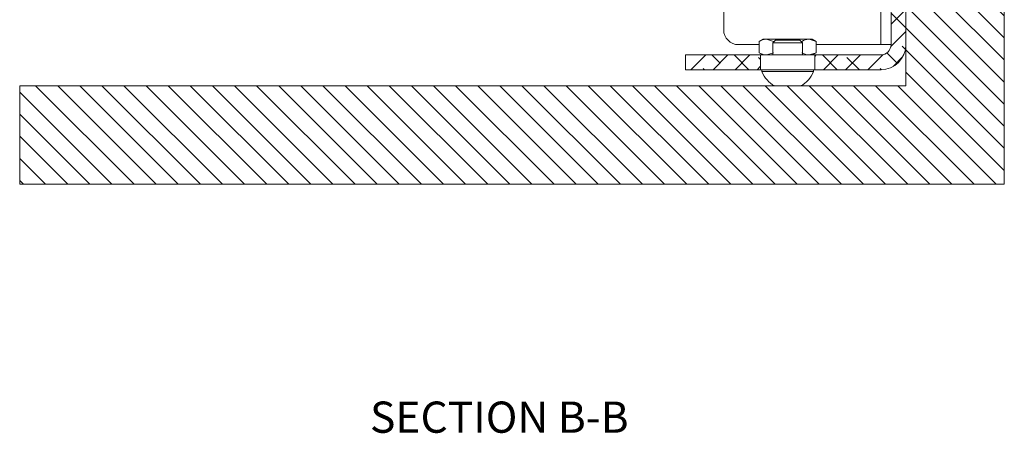
# Paper-space layout 'Sheet1(2)' of a CAD drawing. Units: millimetres. Extents: x 79 to 4081, y 168 to 2448.
# Drawn here: x 2552 to 2752, y 553 to 637 of the extents above; entities that cross this region are included whole.
import ezdxf

# ---------------------------------------------------------------- set-up
doc = ezdxf.new("R2010")
doc.units = ezdxf.units.MM
doc.styles.add('SLDTEXTSTYLE1', font='TXT', dxfattribs={"width": 0.75})

psp = doc.layouts.new('Sheet1(2)')

# ---------------------------------------------------------------- hatches: boundary and pattern name
at = {"linetype": 'Continuous', "lineweight": 0}
h = psp.add_hatch(dxfattribs=at)
h.set_pattern_fill('ANSI31', angle=90, style=0)
h.paths.add_polyline_path([(2731.86, 623.93), (2551.86, 623.93), (2551.86, 603.93), (2751.86, 603.93), (2751.86, 1223.93), (2690.86, 1223.93), (2690.86, 1203.93), (2731.86, 1203.93)], flags=0)
h = psp.add_hatch(dxfattribs=at)
h.set_pattern_fill('ANSI38', angle=3e-322, style=0)
edge = h.paths.add_edge_path(flags=0)
edge.add_line((2726.76, 630.23), (2713.36, 630.23))
edge.add_line((2713.36, 630.23), (2713.36, 627.23))
edge.add_line((2713.36, 627.23), (2726.76, 627.23))
edge.add_arc((2726.76, 632.33), 5.1, 270, 360)
edge.add_line((2731.86, 632.33), (2731.86, 798.93))
edge.add_line((2731.86, 798.93), (2728.86, 798.93))
edge.add_line((2728.86, 798.93), (2728.86, 632.33))
edge.add_arc((2726.76, 632.33), 2.1, 270, 360, ccw=False)
h = psp.add_hatch(dxfattribs=at)
h.set_pattern_fill('ANSI38', angle=3e-322, style=0)
h.paths.add_polyline_path([(2687.09, 627.23), (2702.36, 627.23), (2702.36, 630.23), (2687.09, 630.23)], flags=0)

# ---------------------------------------------------------------- linework, layer by layer
at = {"color": 7, "linetype": 'Continuous', "lineweight": 15}
for p, q in [((2751.86, 603.93), (2751.86, 1223.93)), ((2731.86, 1203.93), (2731.86, 623.93)), ((2728.86, 798.93), (2728.86, 632.33)), ((2731.86, 798.93), (2731.86, 632.33)), ((2694.86, 645.23), (2694.86, 635.33)), ((2697.86, 632.33), (2702.09, 632.33)), ((2702.86, 633.43), (2702.09, 632.99)), ((2702.09, 630.68), (2702.09, 632.99)), ((2702.86, 633.43), (2703.53, 633.43)), ((2704.97, 632.99), (2703.53, 633.43)), ((2703.53, 633.43), (2707.86, 633.43)), ((2705.41, 633.23), (2704.86, 632.68)), ((2704.86, 632.68), (2704.86, 630.23)), ((2707.48, 632.68), (2704.86, 632.68)), ((2704.97, 632.99), (2705.23, 633.06)), ((2704.97, 632.79), (2704.97, 632.99)), ((2707.55, 633.23), (2705.41, 633.23)), ((2706.18, 633.23), (2707.86, 633.43)), ((2710.86, 632.68), (2707.48, 632.68)), ((2710.3, 633.23), (2707.55, 633.23)), ((2707.86, 633.43), (2712.19, 633.43)), ((2710.86, 632.68), (2710.3, 633.23)), ((2710.5, 633.03), (2710.75, 632.99)), ((2710.75, 632.79), (2710.75, 632.99)), ((2710.86, 630.23), (2710.86, 632.68)), ((2713.63, 632.99), (2712.19, 633.43)), ((2712.19, 633.43), (2712.86, 633.43)), ((2713.63, 632.99), (2712.86, 633.43)), ((2713.63, 630.68), (2713.63, 632.99)), ((2713.63, 632.33), (2726.76, 632.33)), ((2726.76, 632.33), (2728.86, 632.33)), ((2687.09, 627.23), (2687.09, 630.23)), ((2687.09, 630.23), (2702.36, 630.23)), ((2702.09, 630.68), (2702.86, 630.23)), ((2702.36, 627.23), (2702.36, 630.23)), ((2713.36, 630.23), (2702.36, 630.23)), ((2704.97, 630.68), (2703.53, 630.23)), ((2713.63, 630.68), (2712.19, 630.23)), ((2712.86, 630.23), (2713.63, 630.68)), ((2713.36, 630.23), (2713.36, 627.23)), ((2713.36, 630.23), (2726.76, 630.23)), ((2687.09, 627.23), (2702.36, 627.23)), ((2702.36, 627.23), (2713.36, 627.23)), ((2702.61, 627.23), (2702.61, 626.85)), ((2707.2, 626.85), (2702.61, 626.85)), ((2713.11, 626.85), (2707.2, 626.85)), ((2713.11, 626.85), (2713.11, 627.23)), ((2713.36, 627.23), (2726.76, 627.23)), ((2551.86, 623.93), (2551.86, 603.93)), ((2551.86, 623.93), (2731.86, 623.93)), ((2551.86, 603.93), (2751.86, 603.93))]:
    psp.add_line(p, q, dxfattribs=at)
at = {"color": 8, "linetype": 'Continuous', "lineweight": 15}
psp.add_line((2726.76, 645.23), (2726.76, 632.33), dxfattribs=at)
at = {"color": 7, "linetype": 'Continuous', "lineweight": 15}
for centre, radius, start, end in [((2697.86, 635.33), 3, 180, 270), ((2726.76, 632.33), 2.1, 270, 0), ((2726.76, 632.33), 5.1, 270, 0), ((2707.86, 628.93), 5.65, 201.6102, 242.2991), ((2707.86, 628.93), 5.65, 297.7009, 338.3898)]:
    psp.add_arc(centre, radius, start, end, dxfattribs=at)
for points, knots in [([(2703.53, 633.43), (2703.49, 633.43), (2703.01, 633.43), (2702.53, 633.2), (2702.09, 632.99)], [0, 0, 0, 0, 0.0702006, 1, 1, 1, 1]), ([(2707.86, 633.43), (2708.12, 633.43), (2708.67, 633.43), (2709.21, 633.3), (2709.49, 633.23)], [0, 0, 0, 0, 0.478515, 1, 1, 1, 1]), ([(2712.19, 633.43), (2712.15, 633.43), (2711.67, 633.43), (2711.19, 633.2), (2710.75, 632.99)], [0, 0, 0, 0, 0.0702006, 1, 1, 1, 1]), ([(2703.53, 630.23), (2703.49, 630.23), (2703.01, 630.24), (2702.53, 630.47), (2702.09, 630.68)], [0, 0, 0, 0, 0.070201, 1, 1, 1, 1]), ([(2712.19, 630.23), (2712.15, 630.23), (2711.67, 630.24), (2711.19, 630.47), (2710.75, 630.68)], [0, 0, 0, 0, 0.070201, 1, 1, 1, 1])]:
    psp.add_open_spline(points, degree=3, knots=knots, dxfattribs=at)

# ---------------------------------------------------------------- texts
at = {"color": 7, "linetype": 'Continuous', "lineweight": 0, "insert": (2649.28, 559.74), "char_height": 6.35, "attachment_point": 2, "style": 'SLDTEXTSTYLE1'}
psp.add_mtext('SECTION B-B', dxfattribs=at)

doc.saveas('drawing.dxf')
